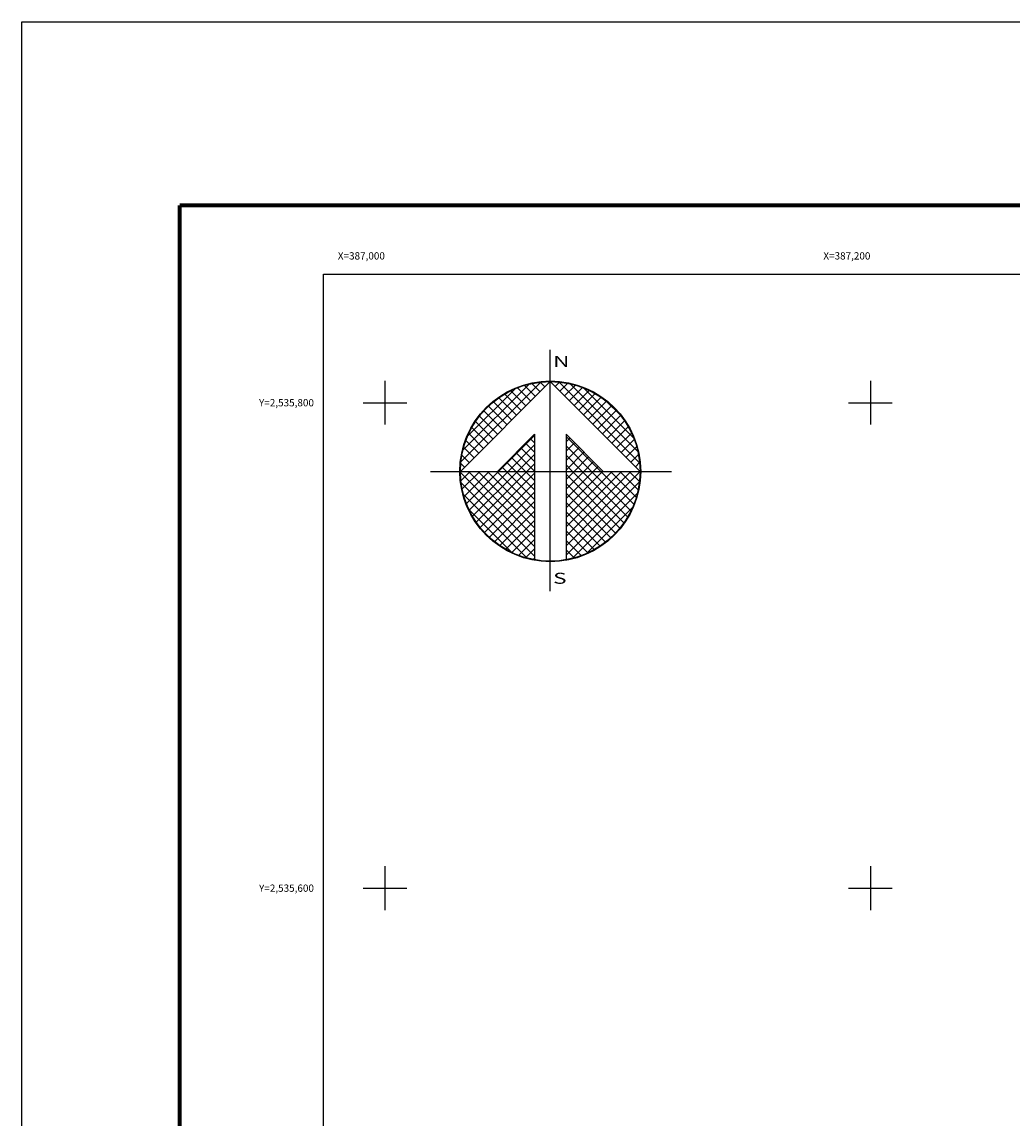
# Model space of a CAD drawing. Units: inches. Extents: x 386850 to 389250, y 2534157 to 2535957.
# Drawn here: x 386850 to 387258, y 2535505 to 2535957 of the extents above; entities that cross this region are included whole.
import ezdxf
from ezdxf.enums import TextEntityAlignment as Align

# ---------------------------------------------------------------- set-up
doc = ezdxf.new("R2010")
doc.units = ezdxf.units.IN
doc.header["$MEASUREMENT"] = 0
doc.linetypes.add('CENTRO1', pattern=[0.44, 0.2, -0.08, 0.08, -0.08])
for name, color, linetype in [('Cuadricula', 7, 'Continuous'), ('CUDRO_PTS_GPS', 7, 'Continuous'), ('CVL_RET', 7, 'Continuous'), ('CVL_RET_TX', 2, 'Continuous'), ('CVL_RETUTM', 8, 'Continuous'), ('MARGEN', 7, 'Continuous'), ('NOR', 8, 'Continuous'), ('PLEAMAR_MAXIMA', 1, 'CENTRO1')]:
    doc.layers.add(name, color=color, linetype=linetype)
doc.styles.add('MONOTXT4', font='MONOTXT4.shx')
doc.styles.add('ROMAND', font='romand', dxfattribs={"height": 80})

# ---------------------------------------------------------------- blocks, each defined once
blk = doc.blocks.new('*X1')
at = {"color": 0}
for p, q in [((631618.138, 2545735.196), (631622.474, 2545739.532)), ((631618.246, 2545735.818), (631621.852, 2545739.424)), ((631622.189, 2545738.753), (631621.589, 2545739.353)), ((631622.446, 2545739.01), (631621.999, 2545739.457)), ((631622.703, 2545739.267), (631622.442, 2545739.528)), ((631622.96, 2545739.524), (631622.925, 2545739.559)), ((631623.006, 2545739.55), (631623.016, 2545739.56)), ((631623.263, 2545739.293), (631623.504, 2545739.533)), ((631627.86, 2545735.138), (631623.46, 2545739.538)), ((631623.52, 2545739.036), (631623.95, 2545739.466)), ((631623.777, 2545738.779), (631624.363, 2545739.365)), ((631627.762, 2545735.75), (631624.072, 2545739.44)), ((631618.5, 2545736.586), (631621.084, 2545739.17)), ((631621.418, 2545737.982), (631620.516, 2545738.883)), ((631621.675, 2545738.239), (631620.85, 2545739.063)), ((631621.932, 2545738.496), (631621.207, 2545739.22)), ((631624.034, 2545738.522), (631624.748, 2545739.235)), ((631624.291, 2545738.265), (631625.107, 2545739.08)), ((631624.548, 2545738.008), (631625.444, 2545738.903)), ((631624.806, 2545737.751), (631625.759, 2545738.704)), ((631627.529, 2545736.497), (631624.819, 2545739.207)), ((631620.647, 2545737.21), (631619.636, 2545738.221)), ((631620.904, 2545737.467), (631619.91, 2545738.461)), ((631621.161, 2545737.724), (631620.203, 2545738.683)), ((631625.063, 2545737.493), (631626.054, 2545738.485)), ((631625.32, 2545737.236), (631626.329, 2545738.246)), ((631626.8, 2545737.741), (631626.063, 2545738.477)), ((631620.133, 2545736.696), (631619.146, 2545737.682)), ((631620.39, 2545736.953), (631619.382, 2545737.961)), ((631625.577, 2545736.979), (631626.586, 2545737.989)), ((631625.834, 2545736.722), (631626.823, 2545737.712)), ((631619.618, 2545736.182), (631618.735, 2545737.065)), ((631619.876, 2545736.439), (631618.931, 2545737.384)), ((631626.091, 2545736.465), (631627.041, 2545737.415)), ((631626.348, 2545736.208), (631627.238, 2545737.098)), ((631619.104, 2545735.668), (631618.411, 2545736.361)), ((631619.361, 2545735.925), (631618.562, 2545736.725)), ((631620.187, 2545734.674), (631622.14, 2545736.627)), ((631622.14, 2545736.232), (631621.91, 2545736.462)), ((631625.754, 2545734.674), (631623.853, 2545736.575)), ((631623.853, 2545736.284), (631624.057, 2545736.488)), ((631626.605, 2545735.951), (631627.414, 2545736.76)), ((631626.862, 2545735.694), (631627.567, 2545736.399)), ((631618.847, 2545735.411), (631618.286, 2545735.972)), ((631620.701, 2545734.674), (631622.14, 2545736.113)), ((631622.14, 2545735.203), (631621.395, 2545735.947)), ((631622.14, 2545735.717), (631621.652, 2545736.205)), ((631623.853, 2545735.77), (631624.314, 2545736.231)), ((631625.239, 2545734.674), (631623.853, 2545736.061)), ((631623.853, 2545735.256), (631624.571, 2545735.974)), ((631623.853, 2545734.741), (631624.828, 2545735.717)), ((631627.119, 2545735.437), (631627.695, 2545736.013)), ((631618.59, 2545735.154), (631618.19, 2545735.554)), ((631621.127, 2545734.674), (631620.624, 2545735.176)), ((631621.641, 2545734.674), (631620.881, 2545735.433)), ((631622.14, 2545734.689), (631621.138, 2545735.69)), ((631621.215, 2545734.674), (631622.14, 2545735.599)), ((631624.725, 2545734.674), (631623.853, 2545735.547)), ((631624.3, 2545734.674), (631625.085, 2545735.459)), ((631624.814, 2545734.674), (631625.342, 2545735.202)), ((631627.376, 2545735.18), (631627.794, 2545735.598)), ((631627.633, 2545734.923), (631627.859, 2545735.149)), ((631618.11, 2545734.654), (631618.13, 2545734.674)), ((631622.14, 2545730.576), (631618.111, 2545734.605)), ((631618.333, 2545734.897), (631618.129, 2545735.101)), ((631618.137, 2545734.166), (631618.644, 2545734.674)), ((631618.204, 2545733.72), (631619.158, 2545734.674)), ((631618.306, 2545733.307), (631619.673, 2545734.674)), ((631618.435, 2545732.922), (631620.187, 2545734.674)), ((631622.14, 2545731.09), (631618.556, 2545734.674)), ((631618.59, 2545732.563), (631620.701, 2545734.674)), ((631618.768, 2545732.227), (631621.215, 2545734.674)), ((631618.966, 2545731.911), (631621.729, 2545734.674)), ((631622.14, 2545731.605), (631619.07, 2545734.674)), ((631619.185, 2545731.616), (631622.14, 2545734.57)), ((631622.14, 2545732.119), (631619.584, 2545734.674)), ((631622.14, 2545732.633), (631620.098, 2545734.674)), ((631620.612, 2545734.674), (631620.367, 2545734.919)), ((631622.14, 2545733.147), (631620.612, 2545734.674)), ((631622.14, 2545733.661), (631621.127, 2545734.674)), ((631622.14, 2545734.175), (631621.641, 2545734.674)), ((631621.729, 2545734.674), (631622.14, 2545735.085)), ((631624.211, 2545734.674), (631623.853, 2545735.032)), ((631623.853, 2545731.143), (631627.384, 2545734.674)), ((631623.853, 2545731.657), (631626.87, 2545734.674)), ((631623.853, 2545732.171), (631626.356, 2545734.674)), ((631623.853, 2545732.685), (631625.842, 2545734.674)), ((631623.853, 2545733.199), (631625.328, 2545734.674)), ((631623.853, 2545733.713), (631624.814, 2545734.674)), ((631623.853, 2545734.227), (631624.3, 2545734.674)), ((631623.853, 2545730.629), (631627.882, 2545734.658)), ((631627.005, 2545731.881), (631624.211, 2545734.674)), ((631627.206, 2545732.194), (631624.725, 2545734.674)), ((631627.386, 2545732.528), (631625.239, 2545734.674)), ((631625.328, 2545734.674), (631625.599, 2545734.945)), ((631627.543, 2545732.885), (631625.754, 2545734.674)), ((631625.842, 2545734.674), (631625.856, 2545734.688)), ((631627.675, 2545733.267), (631626.268, 2545734.674)), ((631627.779, 2545733.677), (631626.782, 2545734.674)), ((631627.85, 2545734.119), (631627.296, 2545734.674)), ((631627.882, 2545734.602), (631627.81, 2545734.674)), ((631622.14, 2545730.062), (631618.15, 2545734.052)), ((631619.424, 2545731.341), (631622.14, 2545734.056)), ((631626.784, 2545731.587), (631623.853, 2545734.518)), ((631623.853, 2545730.114), (631627.85, 2545734.111)), ((631626.543, 2545731.314), (631623.853, 2545734.004)), ((631621.734, 2545729.954), (631618.276, 2545733.411)), ((631619.682, 2545731.084), (631622.14, 2545733.542)), ((631626.284, 2545731.059), (631623.853, 2545733.49)), ((631624.188, 2545729.936), (631627.734, 2545733.482)), ((631619.959, 2545730.847), (631622.14, 2545733.028)), ((631626.005, 2545730.824), (631623.853, 2545732.976)), ((631620.924, 2545730.249), (631618.571, 2545732.602)), ((631620.255, 2545730.63), (631622.14, 2545732.514)), ((631625.706, 2545730.609), (631623.853, 2545732.462)), ((631624.972, 2545730.206), (631627.465, 2545732.698)), ((631620.572, 2545730.432), (631622.14, 2545732)), ((631625.387, 2545730.413), (631623.853, 2545731.948)), ((631620.91, 2545730.256), (631622.14, 2545731.486)), ((631621.271, 2545730.103), (631622.14, 2545730.972)), ((631625.047, 2545730.239), (631623.853, 2545731.434)), ((631621.657, 2545729.975), (631622.14, 2545730.458)), ((631624.684, 2545730.089), (631623.853, 2545730.92)), ((631624.294, 2545729.964), (631623.853, 2545730.405)), ((631622.072, 2545729.876), (631622.14, 2545729.943)), ((631623.876, 2545729.868), (631623.853, 2545729.891))]:
    blk.add_line(p, q, dxfattribs=at)
blk = doc.blocks.new('A$C76E81A6D')
at = {"layer": 'NOR'}
for p, q in [((7.363, 11.099), (7.363, 2.167)), ((9.59, 11.099), (9.59, 2.167))]:
    blk.add_line(p, q, dxfattribs=at)
at = {"layer": 'NOR', "color": 1, "linetype": 'Continuous'}
for points in [[(8.476, 0), (8.476, 17.062)], [(0, 8.476), (17.062, 8.476)]]:
    blk.add_lwpolyline(points, dxfattribs=at)
at = {"layer": 'NOR'}
for points in [[(8.476, 14.828), (2.125, 8.476), (4.74, 8.476), (7.363, 11.099)], [(9.59, 11.099), (12.213, 8.476), (14.828, 8.476), (8.476, 14.828)]]:
    blk.add_lwpolyline(points, dxfattribs=at)
at = {"layer": 'NOR', "color": 1, "linetype": 'Continuous'}
for radius in [6.396, 6.381, 6.366, 6.352]:
    blk.add_circle((8.476, 8.476), radius, dxfattribs=at)
at = {"layer": 'NOR', "linetype": 'Continuous', "xscale": 1.3, "yscale": 1.3, "zscale": 1.3}
blk.add_blockref('*X1', (-821101.419, -3309446.6), dxfattribs=at)
at = {"layer": 'NOR', "color": 7, "style": 'ROMAND', "width": 1.5}
for s, p in [('N', (8.679, 15.866)), ('S', (8.679, 0.523))]:
    blk.add_text(s, height=0.779, dxfattribs=at).set_placement(p)
blk = doc.blocks.new('A$C11580645')
at = {"layer": 'CVL_RET', "linetype": 'Continuous', "xscale": 6.5, "yscale": 6.5, "zscale": 6.5}
blk.add_blockref('A$C76E81A6D', (0, 0), dxfattribs=at)
blk = doc.blocks.new('A$C63EC3432')
at = {"layer": 'CUDRO_PTS_GPS', "color": 7, "linetype": 'Continuous'}
blk.add_blockref('A$C11580645', (0, 0), dxfattribs=at)
blk = doc.blocks.new('A$C36F53D36')
at = {"layer": 'PLEAMAR_MAXIMA', "linetype": 'Continuous', "xscale": 0.6400000000000001, "yscale": 0.6400000000000001, "zscale": 0.6400000000000001}
blk.add_blockref('A$C63EC3432', (0, 0), dxfattribs=at)

msp = doc.modelspace()

# ---------------------------------------------------------------- linework, layer by layer
at = {"layer": 'Cuadricula', "color": 7, "linetype": 'Continuous'}
msp.add_lwpolyline([(386974.69, 2535853.01), (388774.69, 2535853.01), (388774.69, 2534253.01), (386974.69, 2534253.01)], close=True, dxfattribs=at)
at = {"layer": 'CVL_RETUTM', "color": 0, "linetype": 'Continuous'}
for p, q in [((387000, 2535809), (387000, 2535791)), ((387200, 2535809), (387200, 2535791)), ((386991, 2535800), (387009, 2535800)), ((387191, 2535800), (387209, 2535800)), ((387000, 2535609), (387000, 2535591)), ((387200, 2535609), (387200, 2535591)), ((386991, 2535600), (387009, 2535600)), ((387191, 2535600), (387209, 2535600))]:
    msp.add_line(p, q, dxfattribs=at)
at = {"layer": 'MARGEN', "color": 255, "linetype": 'Continuous', "elevation": 2.32}
msp.add_lwpolyline([(386850.49, 2535956.89), (389250.49, 2535956.89), (389250.49, 2534156.89), (386850.49, 2534156.89)], close=True, dxfattribs=at)
at = {"layer": 'MARGEN', "color": 7, "linetype": 'Continuous', "const_width": 1.6}
for points in [[(386915.45, 2535881.29), (389167.3, 2535881.29)], [(386915.45, 2534219.98), (386915.45, 2535881.29)]]:
    msp.add_lwpolyline(points, dxfattribs=at)
at = {"layer": 'MARGEN', "color": 7, "linetype": 'Continuous'}
msp.add_lwpolyline([(386974.69, 2535853.01), (388774.69, 2535853.01), (388774.69, 2534253.01), (386974.69, 2534253.01)], close=True, dxfattribs=at)
msp.add_lwpolyline([(386974.69, 2535853.01), (388774.69, 2535853.01), (388774.69, 2534253.01), (386974.69, 2534253.01)], close=True, dxfattribs=at)

# ---------------------------------------------------------------- block references
at = {"layer": 'NOR', "xscale": 1.399999999906868, "yscale": 1.400000000372529, "zscale": 1.4}
msp.add_blockref('A$C36F53D36', (387018.76, 2535722.36, 3.48), dxfattribs=at)

# ---------------------------------------------------------------- texts
at = {"layer": 'CVL_RET_TX', "color": 0, "style": 'MONOTXT4'}
for s, p in [('X=387,000', (387000, 2535860.5)), ('X=387,200', (387200, 2535860.5)), ('Y=2,535,800', (386970.78, 2535800)), ('Y=2,535,600', (386970.78, 2535600))]:
    msp.add_text(s, height=3, dxfattribs=at).set_placement(p, align=Align.MIDDLE_RIGHT)

doc.saveas('drawing.dxf')
